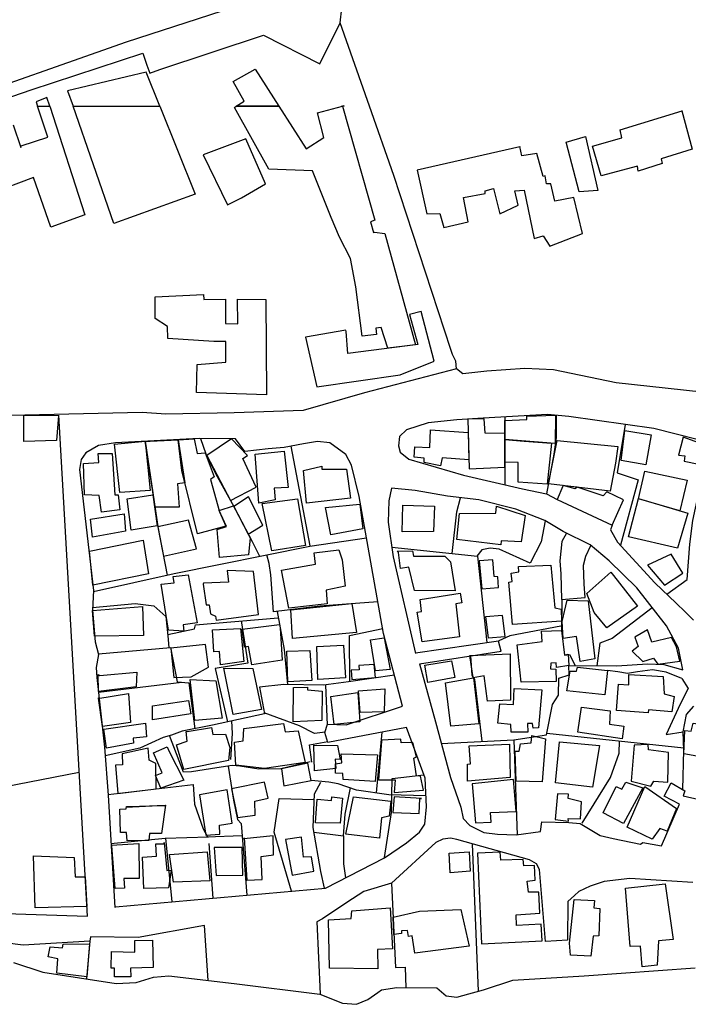
# Model space of a CAD drawing. Units: millimetres. Extents: x -1109 to 3856, y 299 to 2024.
# Drawn here: x 3535 to 3692, y 452 to 682 of the extents above; entities that cross this region are included whole.
import ezdxf

# ---------------------------------------------------------------- set-up
doc = ezdxf.new("R2010")
doc.units = ezdxf.units.MM
doc.header["$LTSCALE"] = 5

msp = doc.modelspace()

# ---------------------------------------------------------------- linework, layer by layer
at = {"color": 253}
for p, q in [((3617.165, 662.057, 834.6), (3610.275, 681.587, 834.6)), ((3610.565, 662.057, 842.7), (3611.185, 662.227, 842.7)), ((3611.185, 662.227, 842.7), (3611.225, 662.057, 842.33)), ((3648.905, 589.237, 826.19), (3648.865, 573.337, 825.66)), ((3603.245, 558.977, 824.58), (3598.795, 582.367, 823.97)), ((3553.635, 524.687, 822.69), (3573.225, 527.027, 822.69)), ((3607.345, 517.087, 823.53), (3606.925, 526.347, 823.38)), ((3620.075, 515.307, 824.1), (3618.725, 501.097, 824.17)), ((3658.745, 515.127, 824.52), (3690.835, 511.677, 824.87)), ((3570.905, 475.557, 823.84), (3569.485, 490.507, 823.29)), ((3578.995, 490.777, 824.01), (3587.345, 491.087, 824.41)), ((3580.515, 476.417, 823.96), (3579.635, 489.207, 823.65)), ((3641.214, 489.185, 825.644), (3642.675, 454.607, 824.46))]:
    msp.add_line(p, q, dxfattribs=at)
at = {"color": 253, "extrusion": (-0.284461, -0.072388, 0.955951), "elevation": -267.693}
msp.add_lwpolyline([(313.579, 3682.019), (334.224, 3679.804), (345.252, 3679.157)], dxfattribs=at)
at = {"color": 253, "extrusion": (-0.039179, 0.057512, 0.997576), "elevation": 715.453}
msp.add_lwpolyline([(-3283.059, 1602.65), (-3282.229, 1609.908), (-3286.257, 1610.123), (-3287.16, 1602.723)], close=True, dxfattribs=at)
at = {"color": 253, "extrusion": (0.217142, -0.02467, 0.975828), "elevation": 1581.116}
msp.add_lwpolyline([(964.134, -3284.252), (973.967, -3284.252), (977.389, -3284.71)], dxfattribs=at)
at = {"color": 253, "extrusion": (-0.022465, -0.045974, 0.99869), "elevation": 717.16}
msp.add_lwpolyline([(3056.318, 2167.486), (3068.166, 2169.527), (3069.627, 2161.037), (3058.132, 2158.387)], close=True, dxfattribs=at)
at = {"color": 253, "extrusion": (-0.008411, -0.012435, 0.999887), "elevation": 787.467}
msp.add_lwpolyline([(3558.403, 567.603), (3570.944, 570.194), (3572.183, 562.303), (3559.183, 559.653)], close=True, dxfattribs=at)
at = {"color": 253, "extrusion": (-0.044604, -0.046761, 0.99791), "elevation": 635.018}
msp.add_lwpolyline([(2235.541, 2951.722), (2251.549, 2964.102), (2267.055, 2950.948)], dxfattribs=at)
at = {"color": 253, "extrusion": (-0.312508, -0.068297, 0.947457), "elevation": -380.101}
msp.add_lwpolyline([(236.581, 3701.59), (245.623, 3701.308), (253.837, 3700.246)], dxfattribs=at)
at = {"color": 253, "extrusion": (0.021497, -0.134782, 0.990642), "elevation": 823.725}
msp.add_lwpolyline([(3701.425, 69.704), (3689.278, 69.411), (3686.538, 68.605)], dxfattribs=at)
at = {"color": 253, "extrusion": (-0.034512, -0.024228, 0.999111), "elevation": 685.927}
msp.add_lwpolyline([(1644.209, 3291.466), (1635.278, 3297.632), (1638.442, 3304.983)], dxfattribs=at)
at = {"color": 253, "extrusion": (-0.011515, 0.002597, 0.99993), "elevation": 784.141}
msp.add_lwpolyline([(3638.13, 529.343), (3657.291, 532.253), (3656.701, 534.673), (3637.219, 531.823)], dxfattribs=at)
at = {"color": 253, "extrusion": (-0.001958, 0.002128, 0.999996), "elevation": 818.827}
msp.add_lwpolyline([(3637.973, 530.296), (3638.763, 526.406), (3632.473, 525.236), (3631.733, 529.336)], close=True, dxfattribs=at)
at = {"color": 253, "extrusion": (0.210093, 0.065876, 0.97546), "elevation": 1589.997}
msp.add_lwpolyline([(-586.92, -3303.721), (-581.159, -3305.992), (-578.356, -3306.764)], dxfattribs=at)
at = {"color": 253, "extrusion": (0.123341, -0.027674, 0.991978), "elevation": 1247.81}
msp.add_lwpolyline([(1284.919, -3273.479), (1288.794, -3272.055), (1290.46, -3276.089)], dxfattribs=at)
at = {"color": 253, "extrusion": (-0.033184, 0.018467, 0.999279), "elevation": 712.485}
msp.add_lwpolyline([(-2215.144, 2955.281), (-2224.16, 2969.764), (-2204.979, 2981.351)], dxfattribs=at)
at = {"color": 253, "extrusion": (-0.01615, -0.006078, 0.999851), "elevation": 762.405}
msp.add_lwpolyline([(809.575, 3621.475), (813.666, 3629.906), (822.198, 3624.952), (818.239, 3617.156)], close=True, dxfattribs=at)
at = {"color": 253, "extrusion": (0.39653, -0.075034, 0.91495), "elevation": 2148.679}
msp.add_lwpolyline([(1153.902, -2830.441), (1158.899, -2829.797), (1165.263, -2829.871)], dxfattribs=at)
at = {"color": 253, "extrusion": (0.031177, -0.492387, 0.869818), "elevation": 586.203}
msp.add_lwpolyline([(3580.395, 635.504), (3593.177, 635.99), (3603.335, 635.585)], dxfattribs=at)
at = {"color": 253}
for points, elevation in [([(3635.825, 486.957), (3640.505, 487.287), (3640.745, 482.757), (3636.085, 482.387)], 825.36), ([(3607.595, 471.357), (3612.905, 471.677), (3613.035, 473.437), (3622.025, 474.177), (3622.585, 464.537), (3619.025, 464.417), (3619.175, 459.847), (3607.845, 459.997)], 825.41), ([(3562.225, 466.487), (3566.345, 466.587), (3566.455, 460.137), (3561.205, 460.027), (3561.245, 457.997), (3557.435, 458.017), (3557.435, 459.997), (3556.605, 460.047), (3556.715, 463.887), (3562.225, 463.787)], 824.86)]:
    msp.add_lwpolyline(points, close=True, dxfattribs=dict(at, elevation=elevation))
at = {"color": 253, "extrusion": (-0.140132, 0.052645, 0.988732), "elevation": 328.577}
msp.add_lwpolyline([(-1735.554, 3350.249), (-1733.722, 3349.313), (-1725.231, 3352.453)], dxfattribs=at)
at = {"color": 253, "extrusion": (-0.637812, -0.013386, 0.770075), "elevation": -1636.88}
msp.add_lwpolyline([(-391.713, 3267.688), (-382.889, 3266.515), (-382.89, 3266.512)], dxfattribs=at)
msp.add_polyline3d([(3712.685, 662.057, 833.61), (3712.585, 669.937, 833.61), (3711.865, 674.057, 834.04), (3710.505, 678.517, 834.26), (3707.825, 684.647, 834.54), (3705.485, 688.927, 834.54), (3702.865, 692.457, 834.86), (3700.095, 695.407, 834.86), (3698.545, 697.377, 835.06), (3694.495, 700.677, 835.06), (3692.075, 702.107, 835.06), (3689.595, 703.587, 835.32), (3686.145, 705.187, 835.32), (3683.255, 706.407, 835.28), (3678.015, 707.927, 835.28), (3673.245, 708.727, 835.26), (3668.675, 709.027, 835.26), (3665.335, 708.797, 834.76), (3650.635, 706.197, 834.2), (3613.415, 694.387, 833.13), (3560.195, 677.047, 831.78), (3517.495, 662.057, 829.86)])
at = {"color": 253}
for points in [[(3526.695, 662.057, 833.37), (3537.885, 665.877, 833.37), (3564.025, 674.527, 833.82), (3564.985, 671.657, 835.87), (3565.685, 669.847, 835.87), (3568.035, 670.667, 834.31), (3592.375, 678.727, 834.4), (3605.565, 672.017, 835.04), (3610.275, 681.587, 835.09), (3611.055, 688.577, 835.03), (3657.285, 703.107, 836.58), (3662.585, 704.367, 836.8), (3670.435, 704.167, 837.31), (3677.085, 703.107, 837.61), (3685.485, 700.867, 837.83), (3690.345, 698.447, 837.99), (3695.815, 694.097, 838.21), (3701.705, 687.447, 838.28), (3705.305, 682.357, 838.13), (3707.685, 678.017, 837.64), (3708.895, 667.547, 837.64), (3708.455, 662.057, 832.52)], [(3533.695, 657.687, 836.97), (3535.495, 652.417, 836.75), (3535.565, 652.787, 834.43), (3541.775, 654.777, 834.5), (3539.375, 662.057, 834.59), (3542.235, 662.057, 834.08), (3550.475, 636.627, 834.08), (3542.465, 633.717, 833.92), (3538.435, 645.337, 834.33), (3528.465, 641.637, 834.31)], [(3708.455, 662.057, 832.52), (3702.965, 594.167, 832.52), (3674.975, 597.217, 831.47), (3660.325, 600.297, 831.22), (3653.595, 600.567, 831.2), (3644.675, 599.927, 831.2), (3639.075, 599.307, 831.79), (3637.545, 600.477, 832.6), (3637.445, 602.297, 832.81), (3636.655, 603.897, 833.3), (3636.225, 605.017, 834.6), (3622.875, 645.857, 834.6), (3617.165, 662.057, 834.6)], [(3637.545, 600.477, 832.6), (3616.015, 594.917, 824.49), (3601.645, 590.707, 827.37), (3585.505, 590.197, 826.76), (3569.435, 589.857, 826.09), (3563.935, 590.277, 825.76), (3536.395, 589.637, 825.12), (3503.675, 589.227, 824.69), (3487.345, 587.607, 824.5), (3428.885, 582.107, 824.36), (3422.765, 580.787, 823.27), (3398.095, 573.277, 821.49), (3394.765, 561.727, 820.88), (3387.385, 536.827, 820.28), (3385.495, 531.007, 819.94), (3376.155, 501.867, 819.81), (3372.215, 490.467, 819.43), (3370.215, 484.197, 819.11), (3440.745, 476.677, 820.55), (3486.085, 474.337, 821.56), (3551.085, 472.227, 823.89), (3544.375, 589.667, 825.48)], [(3693.945, 583.977, 828.16), (3683.815, 586.537, 827.71), (3663.905, 589.347, 827.02), (3658.865, 589.777, 827.02), (3643.795, 588.957, 826.52), (3637.635, 588.517, 825.8), (3630.965, 587.847, 824.64), (3625.825, 586.187, 824.4), (3624.185, 584.647, 824.29), (3623.975, 582.477, 824.3), (3624.365, 580.967, 824.23), (3626.385, 579.337, 824.23), (3639.245, 575.557, 825.52), (3653.055, 572.377, 825.66), (3658.695, 571.207, 825.61), (3661.135, 569.847, 826.2), (3674.065, 563.867, 826.01), (3673.695, 562.747, 826.08), (3675.345, 559.867, 826.08), (3684.085, 550.357, 826.39), (3689.085, 545.547, 826.39), (3691.185, 543.547, 826.39), (3693.085, 541.577, 826.24)], [(3660.935, 589.607, 827.07), (3660.955, 584.377, 826.99), (3660.355, 580.497, 826.75), (3658.695, 571.207, 825.61)], [(3677.115, 587.477, 827.4), (3675.255, 576.097, 826.63), (3680.125, 574.457, 826.63), (3675.995, 559.157, 826.05)], [(3577.595, 584.157, 824.73), (3578.835, 580.577, 824.8), (3581.095, 575.957, 824.94), (3585.015, 568.927, 825.01), (3589.705, 560.017, 824.96), (3591.425, 556.587, 824.18)], [(3686.835, 547.717, 826.4), (3691.665, 551.157, 826.46), (3692.225, 559.427, 826.78), (3692.955, 564.917, 826.87), (3694.825, 573.597, 826.96), (3696.585, 577.677, 827.32), (3698.125, 582.047, 827.99)], [(3421.045, 580.257, 823.38), (3425.205, 550.417, 822.17), (3430.255, 520.287, 821.57), (3432.015, 496.527, 821.29), (3493.905, 494.957, 822.12), (3528.675, 498.857, 822.28), (3528.575, 501.967, 822.29), (3549.155, 505.997, 824.56)], [(3690.655, 529.987, 825.28), (3689.585, 535.017, 825.61), (3686.755, 540.227, 825.61), (3679.835, 549.167, 825.75), (3673.365, 555.467, 825.75), (3668.865, 559.247, 825.61), (3662.545, 562.387, 825.47), (3658.295, 564.917, 825.48), (3651.455, 567.597, 825.6), (3642.825, 569.807, 825.39), (3635.475, 570.637, 824.91), (3627.925, 572.017, 824.83), (3622.375, 572.567, 824.68), (3621.705, 569.577, 825.52), (3621.585, 564.527, 825.52), (3622.705, 556.427, 824.41), (3627.975, 533.807, 824.4)], [(3658.335, 564.897, 825.75), (3657.425, 559.977, 826.01), (3654.835, 554.967, 825.62), (3647.605, 558.207, 825.55), (3645.435, 558.497, 825.55), (3643.495, 558.117, 825.53), (3642.335, 556.567, 825.38)], [(3552.465, 548.277, 823.71), (3571.445, 552.537, 824.12), (3603.165, 558.967, 824.33), (3616.505, 560.857, 824.84)], [(3663.335, 561.997, 825.38), (3662.285, 560.007, 825.32), (3661.785, 555.527, 825.32), (3661.995, 552.427, 825.32), (3662.175, 546.467, 825.2), (3667.695, 546.927, 825.32), (3667.485, 550.027, 825.41), (3667.375, 554.447, 825.48), (3667.895, 556.627, 825.49), (3669.085, 559.067, 825.3)], [(3619.175, 545.917, 824.85), (3605.555, 544.897, 824.81), (3594.725, 543.517, 823.86), (3594.075, 552.197, 823.79), (3593.695, 554.897, 823.72), (3593.125, 556.937, 823.66)], [(3552.285, 544.547, 823.05), (3562.255, 545.537, 822.25), (3566.645, 544.967, 821.89), (3569.455, 542.457, 822.1), (3569.945, 537.897, 823.04), (3570.125, 535.147, 823.03)], [(3662.275, 546.477, 825.7), (3662.195, 539.197, 825.76), (3662.865, 533.397, 825.66), (3664.025, 533.527, 825.4), (3665.405, 530.927, 825.34)], [(3683.435, 544.517, 826.02), (3674.055, 537.267, 825.37), (3671.155, 536.237, 825.37), (3670.465, 530.907, 825.64)], [(3569.905, 538.257, 823.52), (3576.195, 539.537, 823.21), (3576.375, 540.467, 823.21), (3595.795, 542.177, 823.49)], [(3587.075, 541.407, 823.44), (3588.675, 531.507, 823.44), (3580.995, 530.287, 823.01), (3583.945, 517.737, 823.13)], [(3553.655, 533.677, 823.13), (3570.515, 535.187, 823), (3572.135, 527.117, 823.06), (3574.875, 526.887, 823.06), (3576.235, 516.137, 822.69)], [(3640.875, 533.197, 824.14), (3641.135, 528.667, 824.19), (3641.785, 527.647, 824.19), (3643.505, 513.197, 824.19)], [(3628.875, 531.377, 824.4), (3632.615, 517.777, 824.15), (3636.205, 504.737, 824.21), (3638.555, 497.747, 824.21), (3639.105, 495.137, 824.21), (3640.675, 493.497, 824.2), (3643.995, 491.787, 824.21), (3647.195, 491.467, 824.28), (3651.535, 491.297, 824.71), (3657.275, 492.067, 824.93), (3657.545, 494.297, 824.88), (3663.895, 494.147, 824.73), (3666.525, 493.927, 824.1), (3671.235, 491.127, 823.97), (3674.265, 490.377, 823.66), (3680.675, 489.097, 823.95), (3681.235, 489.467, 823.95), (3685.595, 488.727, 824.13), (3689.805, 498.457, 824.25), (3686.265, 500.307, 824.25), (3687.905, 503.487, 824.25), (3691.125, 501.577, 824.38), (3690.705, 500.397, 824.24), (3694.415, 499.547, 823.95)], [(3650.975, 513.557, 824.39), (3658.655, 514.687, 824.74), (3660.085, 521.797, 824.24), (3661.515, 524.007, 824.8), (3661.535, 527.967, 824.84), (3664.015, 528.767, 825.14), (3663.885, 530.937, 825.44), (3675.165, 530.877, 825.29), (3682.325, 531.337, 824.78), (3686.185, 531.207, 824.77), (3690.655, 529.987, 825.07)], [(3623.035, 528.737, 824.73), (3612.295, 527.107, 824.09), (3606.375, 526.367, 822.99), (3597.105, 526.507, 823.18), (3591.375, 525.857, 823.39), (3592.555, 519.617, 823.37), (3580.385, 516.967, 823.05), (3573.285, 515.547, 822.89), (3570.815, 514.667, 822.87), (3568.825, 514.107, 822.87), (3563.375, 511.617, 823.74), (3555.235, 509.817, 823.41)], [(3690.385, 527.957, 825.07), (3686.725, 529.397, 824.91), (3683.515, 529.947, 824.89), (3680.005, 529.467, 824.88), (3677.645, 529.127, 824.97), (3675.375, 529.447, 824.98), (3672.985, 529.807, 825.72)], [(3690.385, 527.957, 825.14), (3691.835, 525.547, 825.14), (3689.985, 521.907, 825.21), (3686.725, 514.797, 824.61), (3690.685, 515.447, 825.33)], [(3606.785, 515.357, 823.43), (3604.325, 515.027, 823.29), (3600.805, 516.807, 823.26), (3592.515, 519.837, 823.15)], [(3690.625, 501.877, 824.97), (3690.855, 511.117, 824.97), (3690.685, 515.447, 825.1), (3691.485, 519.487, 825.1), (3693.215, 521.397, 825.31)], [(3603.265, 508.387, 824.17), (3599.965, 507.607, 824.52), (3596.415, 506.717, 824.52), (3591.225, 506.647, 824.02), (3586.775, 507.367, 823.5), (3584.985, 507.527, 823.16), (3581.435, 506.997, 822.7), (3575.435, 506.057, 822.21), (3573.615, 505.937, 821.95), (3570.315, 514.527, 822.19)], [(3667.055, 494.007, 824.49), (3673.685, 504.677, 824.72), (3675.685, 510.417, 824.92), (3675.775, 513.297, 824.94)], [(3584.065, 507.397, 823.17), (3585.315, 499.417, 823.28), (3586.275, 494.887, 823.32), (3587.125, 493.957, 823.49), (3588.445, 477.127, 823.73)], [(3630.385, 500.417, 824.14), (3621.715, 500.667, 824.14), (3614.165, 501.747, 824.09), (3609.835, 503.247, 823.73), (3607.665, 503.617, 823.64), (3603.505, 504.027, 825.28)], [(3606.625, 478.767, 824.25), (3605.805, 482.657, 824.25), (3603.945, 493.007, 823.55), (3604.315, 500.867, 823.63), (3605.815, 503.607, 823.6)], [(3620.735, 485.957, 823.6), (3622.335, 496.517, 824.27), (3622.535, 504.447, 824.53), (3629.925, 505.317, 824.45)], [(3555.905, 500.717, 823.79), (3575.875, 503.067, 822.25), (3576.185, 498.467, 822.61), (3578.205, 492.657, 822.88), (3579.215, 490.787, 822.93)], [(3598.895, 478.067, 823.29), (3594.845, 491.907, 823.12), (3595.995, 499.787, 823.48), (3604.255, 499.577, 823.69)], [(3604.145, 491.907, 823.64), (3611.115, 491.057, 823.66), (3611.125, 484.437, 822.8), (3611.565, 481.207, 822.42)], [(3663.625, 466.597, 826.72), (3658.415, 466.257, 826.56), (3657.045, 483.127, 826.1), (3656.315, 484.457, 825.99), (3654.665, 485.377, 825.92), (3637.635, 490.197, 825.57), (3636.145, 490.457, 825.5), (3634.365, 490.287, 825.22), (3632.695, 489.467, 825.16), (3622.375, 479.957, 824.87), (3615.835, 478.007, 824.91), (3611.835, 475.437, 824.63), (3606.135, 471.557, 824.56), (3604.825, 470.887, 824.36), (3605.635, 453.987, 824.25), (3605.665, 453.987, 824.25)], [(3692.975, 480.127, 826.8), (3678.205, 481.027, 826.89), (3672.155, 480.317, 826.8), (3668.865, 479.257, 826.69), (3666.235, 478.017, 826.51), (3665.216, 477.028, 826.392)], [(3622.375, 479.957, 824.87), (3623.265, 460.137, 825.86), (3625.525, 460.257, 825.78), (3625.665, 455.448, 824.373), (3625.685, 455.477, 824.34)], [(3579.395, 457.147, 823.85), (3578.485, 470.007, 823.86), (3562.955, 467.177, 824.05), (3551.775, 467.367, 824.11), (3551.615, 466.337, 824.11), (3536.015, 465.407, 823.94), (3516.945, 467.847, 823.05)], [(3533.755, 461.337, 823.31), (3540.665, 459.077, 823.35), (3557.825, 456.427, 823.37), (3562.505, 456.647, 823.38), (3566.525, 457.927, 823.39), (3570.135, 458.247, 823.28), (3585.435, 456.397, 823.5), (3605.555, 453.957, 823.87), (3610.835, 451.797, 823.97), (3614.135, 451.547, 824.1), (3616.825, 452.667, 824.14), (3619.165, 454.307, 824.25), (3620.025, 454.957, 824.29), (3623.555, 455.457, 824.36), (3632.985, 455.417, 824.42), (3635.165, 453.547, 824.41), (3637.635, 453.207, 824.25), (3640.435, 454.007, 824.41), (3643.925, 454.947, 824.49), (3650.815, 457.227, 824.69), (3667.465, 458.237, 825.15), (3693.475, 460.127, 825.89)]]:
    msp.add_polyline3d(points, dxfattribs=at)
for points in [[(3568.065, 662.057, 837.53), (3564.855, 670.067, 836.12), (3546.435, 665.687, 834.45), (3547.705, 662.057, 834.45)], [(3585.945, 662.057, 842.15), (3587.825, 663.277, 842.15), (3585.205, 667.867, 841.61), (3590.375, 670.757, 842.19), (3595.935, 662.057, 842.34)], [(3542.235, 662.057, 834.08), (3541.575, 664.117, 834.17), (3539.035, 663.097, 834.59), (3539.375, 662.057, 834.59)], [(3568.065, 662.057, 837.53), (3576.305, 641.467, 837.53), (3557.285, 634.577, 835.39), (3547.705, 662.057, 834.45)], [(3595.935, 662.057, 842.34), (3602.335, 652.057, 842.34), (3606.465, 654.757, 842.34), (3604.965, 660.537, 842.34), (3610.895, 662.057, 842.7), (3618.415, 635.347, 842.33), (3617.455, 634.927, 841.57), (3618.155, 632.447, 841.57), (3618.385, 632.547, 842.41), (3620.765, 632.267, 842.41), (3627.965, 606.167, 842.14), (3621.445, 605.317, 842.25), (3619.925, 610.177, 842.09), (3618.685, 610.047, 841.65), (3618.805, 608.557, 841.71), (3615.435, 608.167, 841.62), (3613.975, 619.727, 841.52), (3612.765, 626.387, 841.52), (3610.185, 631.337, 841.52), (3608.175, 636.017, 841.52), (3603.795, 646.947, 841.57), (3593.615, 647.307, 841.52), (3585.545, 661.797, 841.56), (3585.945, 662.057, 842.15)], [(3690.345, 661.017, 837.54), (3692.795, 652.027, 837.41), (3685.575, 649.707, 837.16), (3685.795, 648.607, 837.16), (3680.185, 646.847, 837.17), (3679.975, 647.987, 837.21), (3671.495, 645.717, 836.25), (3669.465, 652.687, 836.4), (3676.335, 654.637, 836.64), (3675.955, 656.507, 836.48), (3690.445, 661.007, 837.64)], [(3588.175, 654.417, 835.46), (3578.235, 650.647, 835.15), (3583.885, 638.987, 835.3), (3587.215, 640.557, 835.49), (3592.805, 643.857, 835.5)], [(3667.845, 654.977, 836.74), (3670.715, 642.297, 836.24), (3666.285, 641.987, 836.03), (3663.245, 653.627, 836.3)], [(3652.435, 652.507, 836.71), (3628.335, 647.097, 836.04), (3630.605, 636.847, 836.14), (3633.685, 636.897, 836.2), (3634.595, 633.667, 836.2), (3640.335, 634.987, 835.84), (3639.195, 640.637, 836.01), (3644.325, 641.597, 836.23), (3644.265, 642.237, 836.31), (3646.275, 642.767, 836.33), (3647.695, 636.827, 836.35), (3652.015, 638.907, 836.38), (3651.215, 642.247, 836.42), (3653.415, 642.387, 836.46), (3655.805, 631.087, 836.11), (3657.885, 631.657, 836.11), (3659.445, 629.257, 836.16), (3667.105, 632.197, 836.3), (3665.075, 640.677, 836.44), (3660.615, 639.817, 836.66), (3659.665, 643.867, 836.4), (3658.665, 643.887, 836.35), (3658.375, 645.717, 836.2), (3657.865, 645.627, 836.34), (3656.385, 650.987, 836.57), (3652.895, 650.447, 836.65), (3652.435, 652.597, 836.62)], [(3592.865, 616.787, 833.16), (3593.085, 594.387, 832.35), (3576.675, 594.987, 832.35), (3576.835, 601.547, 832.35), (3583.495, 602.057, 832.68), (3583.525, 606.887, 832.68), (3580.735, 606.947, 833.06), (3569.945, 607.617, 833.06), (3569.825, 610.407, 833.06), (3566.955, 612.297, 832.98), (3566.945, 617.357, 833.02), (3578.305, 617.917, 833.19), (3578.385, 616.767, 832.83), (3583.405, 616.857, 832.72), (3583.455, 611.107, 832.86), (3586.305, 611.047, 832.86), (3586.275, 616.817, 832.76)], [(3611.625, 609.597, 903.95), (3602.225, 607.897, 904.15), (3604.825, 596.277, 905.46), (3624.405, 599.077, 905.32), (3632.345, 602.277, 905.16), (3629.255, 613.907, 904.62), (3626.555, 613.227, 904.62), (3628.515, 606.237, 904.86), (3612.075, 604.107, 904.16), (3611.725, 609.277, 903.87)], [(3536.175, 589.617, 825.2), (3544.275, 589.567, 825.2), (3543.845, 583.717, 824.69), (3536.165, 583.497, 824.61)], [(3640.265, 588.707, 825.91), (3640.545, 577.087, 826.04), (3648.875, 577.467, 826.08), (3648.895, 585.347, 826.04), (3644.255, 585.407, 826.43), (3644.025, 588.787, 826.04)], [(3660.745, 589.607, 827.24), (3660.705, 583.017, 827.03), (3648.885, 583.907, 826.61), (3648.895, 588.387, 826.86), (3654.075, 588.667, 827.1), (3654.045, 589.417, 827.1)], [(3557.635, 474.357, 824.54), (3606.905, 478.787, 823.96), (3620.675, 485.917, 823.96), (3625.825, 489.407, 824.04), (3628.935, 491.927, 824.22), (3630.145, 493.787, 824.34), (3630.505, 497.847, 824.34), (3630.205, 504.567, 824.29), (3625.885, 516.397, 824.49), (3607.455, 512.937, 823.55), (3606.755, 515.257, 823.54), (3607.375, 517.177, 823.54), (3611.695, 517.047, 823.64), (3624.925, 521.467, 824.58), (3620.505, 538.457, 824.58), (3614.765, 570.547, 824.9), (3612.945, 577.907, 824.06), (3611.655, 580.447, 824.06), (3607.925, 583.127, 823.97), (3605.025, 583.487, 823.86), (3601.715, 582.917, 823.78), (3597.225, 582.077, 823.71), (3593.435, 581.727, 823.62), (3587.955, 581.117, 823.35), (3585.795, 584.117, 824.77), (3577.275, 584.157, 824.83), (3557.625, 583.177, 824.29), (3553.655, 582.497, 823.47), (3550.725, 580.807, 823.31), (3549.575, 579.217, 823.28), (3549.235, 576.917, 823.61), (3552.475, 548.537, 823.57), (3552.255, 543.967, 823.06), (3552.885, 536.517, 824.04), (3553.675, 533.577, 823.18), (3553.135, 530.497, 823.18), (3553.245, 528.167, 824.38), (3555.085, 511.837, 823.85), (3555.925, 500.557, 823.66), (3557.465, 474.267, 824.67)], [(3572.335, 583.857, 824.92), (3576.075, 584.097, 824.94), (3576.785, 580.627, 825.14), (3578.635, 580.797, 824.91), (3580.745, 575.177, 824.91), (3579.905, 574.557, 824.91), (3582.025, 566.947, 825.21), (3583.485, 563.617, 824.95), (3576.885, 561.867, 824.95), (3573.215, 576.697, 825.39), (3572.335, 583.857, 825.01)], [(3584.825, 584.107, 825.26), (3579.025, 580.177, 825.1), (3584.595, 569.667, 825.1), (3590.635, 572.787, 824.86), (3587.505, 579.467, 825.56), (3588.585, 580.157, 825.7)], [(3631.485, 586.227, 825.53), (3640.345, 585.567, 825.64), (3640.495, 579.197, 825.33), (3634.245, 579.667, 825.82), (3633.805, 577.747, 825.95), (3629.985, 578.547, 825.56), (3630.035, 579.557, 825.54), (3627.675, 579.787, 825.29), (3627.825, 582.227, 825.29), (3631.345, 582.097, 825.57)], [(3677.055, 586.077, 828.88), (3683.215, 585.067, 828.75), (3681.975, 578.007, 827.99), (3676.145, 579.037, 827.92)], [(3690.695, 584.507, 827.67), (3689.595, 580.307, 827.47), (3691.075, 580.107, 827.47), (3690.925, 578.887, 827.47), (3694.345, 578.127, 827.58), (3695.225, 582.847, 827.74)], [(3564.595, 583.527, 824.99), (3565.765, 571.997, 824.79), (3558.675, 571.497, 824.72), (3557.445, 582.817, 824.72)], [(3565.745, 583.577, 825.22), (3572.335, 583.857, 825.74), (3573.935, 573.797, 824.6), (3572.175, 573.537, 824.55), (3572.595, 568.057, 824.44), (3566.965, 568.047, 824.2), (3564.595, 583.527, 825.22)], [(3659.845, 583.077, 826.73), (3658.825, 573.457, 826.7), (3652.025, 573.957, 826.24), (3652.055, 578.537, 826.35), (3648.875, 578.597, 826.13), (3648.925, 583.907, 826.63), (3653.435, 583.567, 826.7)], [(3675.355, 582.337, 826.97), (3674.855, 578.407, 826.68), (3673.615, 571.817, 826.42), (3659.155, 573.547, 826.53), (3661.185, 583.697, 826.39)], [(3556.855, 580.677, 825.16), (3557.495, 570.957, 825.06), (3558.285, 571.007, 824.84), (3558.655, 567.487, 824.79), (3554.395, 566.907, 825.55), (3553.855, 570.827, 825.53), (3550.395, 570.937, 824.59), (3550.135, 578.337, 824.78), (3553.735, 578.557, 825.63), (3553.595, 580.697, 825.63)], [(3597.195, 581.207, 825.39), (3598.115, 572.717, 824.92), (3594.865, 572.517, 825.12), (3595.065, 569.787, 825.18), (3591.245, 569.047, 824.75), (3590.395, 580.527, 824.81)], [(3611.765, 577.007, 825.71), (3612.705, 570.207, 825.68), (3602.405, 569.017, 825.56), (3601.695, 576.677, 825.27), (3605.995, 577.727, 825.3), (3606.035, 577.017, 825.3)], [(3681.725, 576.547, 827.29), (3691.625, 574.377, 827.61), (3689.935, 567.237, 827.28), (3680.255, 570.067, 827.13)], [(3662.505, 573.037, 826.37), (3661.135, 569.847, 826.2), (3674.065, 563.867, 826.01), (3676.695, 569.777, 826.2), (3672.835, 571.667, 826.14), (3671.925, 570.707, 826.37), (3665.885, 572.747, 826.69), (3665.395, 572.347, 826.69), (3662.595, 573.137, 826.56)], [(3566.385, 570.957, 824.32), (3567.435, 563.737, 824.17), (3561.345, 562.717, 824.1), (3560.375, 570.007, 824.2)], [(3585.285, 568.407, 824.56), (3589.245, 560.887, 824.82), (3588.815, 556.927, 825.13), (3582.065, 556.247, 824.53), (3581.485, 562.817, 824.43), (3583.675, 563.557, 824.66), (3581.925, 567.307, 824.87)], [(3600.275, 569.997, 824.93), (3602.225, 559.057, 824.84), (3594.265, 557.867, 824.82), (3592.035, 568.957, 824.82)], [(3614.935, 568.817, 825.52), (3615.655, 563.017, 825.39), (3608.105, 561.607, 825.47), (3606.905, 567.987, 825.47)], [(3625.015, 568.517, 825.38), (3632.405, 568.317, 825.38), (3632.195, 562.397, 825.28), (3624.875, 562.267, 825.19)], [(3653.665, 566.127, 825.81), (3652.765, 559.927, 825.81), (3648.035, 560.207, 825.47), (3647.955, 559.227, 825.48), (3637.645, 560.477, 825.29), (3638.285, 566.607, 825.41), (3646.815, 566.687, 825.79), (3646.975, 568.327, 825.71)], [(3559.705, 566.537, 824.3), (3560.005, 562.487, 824.45), (3552.305, 561.057, 824.06), (3551.765, 565.247, 824.08)], [(3567.575, 563.467, 824.66), (3568.885, 556.617, 824.74), (3576.675, 558.337, 824.74), (3574.795, 565.017, 824.86)], [(3610.775, 555.757, 824.59), (3611.475, 549.577, 824.57), (3607.055, 548.627, 824.92), (3607.265, 545.447, 824.75), (3598.295, 544.407, 824.51), (3596.535, 553.277, 824.44), (3604.495, 554.697, 824.82), (3604.225, 557.337, 824.8), (3609.975, 558.057, 824.62)], [(3623.695, 557.777, 825.53), (3627.245, 557.827, 825.7), (3627.495, 556.557, 825.78), (3634.835, 556.597, 825.78), (3636.145, 555.237, 826.01), (3637.245, 548.467, 826.38), (3627.725, 548.577, 826.15), (3626.395, 554.047, 826.07), (3624.435, 553.677, 825.97), (3623.955, 557.427, 825.51)], [(3682.355, 554.477, 826.85), (3686.335, 549.817, 826.66), (3690.625, 552.577, 826.79), (3687.875, 557.067, 826.83)], [(3642.925, 555.477, 826.46), (3643.505, 548.927, 826.14), (3647.405, 549.257, 825.91), (3647.235, 551.757, 826.04), (3646.365, 551.827, 826.1), (3646.115, 555.747, 826.18)], [(3659.675, 554.507, 825.93), (3660.595, 544.447, 825.86), (3662.135, 544.147, 825.86), (3662.165, 541.387, 825.72), (3650.665, 540.567, 825.62), (3649.815, 550.477, 826.1), (3650.595, 550.647, 826.1), (3650.375, 552.597, 825.88), (3652.155, 552.897, 825.88), (3652.075, 554.157, 825.71)], [(3574.685, 552.187, 823.62), (3576.805, 540.977, 823.8), (3573.485, 540.527, 823.8), (3573.635, 539.017, 823.8), (3570.075, 539.277, 823.64), (3568.385, 550.067, 823.59), (3571.415, 550.317, 823.78), (3571.145, 551.847, 823.7)], [(3578.175, 550.067, 823.43), (3578.885, 545.157, 823.53), (3579.605, 545.197, 823.54), (3579.915, 543.047, 823.54), (3581.125, 542.527, 823.52), (3581.235, 541.617, 823.34), (3591.145, 542.947, 823.38), (3590.025, 552.997, 823.57), (3583.815, 553.237, 823.61), (3584.145, 550.477, 823.95), (3578.315, 550.227, 823.43)], [(3674.345, 552.027, 826.23), (3680.005, 544.847, 826.23), (3672.835, 539.817, 825.8), (3669.825, 543.407, 825.84), (3668.135, 547.807, 825.84), (3673.705, 552.867, 826.19)], [(3629.025, 546.407, 825.29), (3638.415, 547.917, 825.33), (3638.805, 545.627, 825.25), (3637.405, 545.387, 825.73), (3638.265, 537.717, 825.59), (3629.505, 536.477, 825.27), (3628.335, 543.487, 825.27), (3629.405, 543.657, 825.33)], [(3563.975, 544.767, 824.09), (3564.255, 538.017, 824.09), (3552.775, 537.807, 824.14), (3552.265, 543.857, 823.95)], [(3613.075, 545.527, 824.91), (3614.135, 538.687, 824.7), (3599.165, 537.307, 824.67), (3598.765, 543.997, 824.47)], [(3663.495, 546.257, 825.35), (3668.415, 546.127, 825.41), (3670.025, 532.507, 825.67), (3666.585, 531.877, 825.55), (3665.695, 537.747, 826.14), (3662.575, 537.307, 825.94), (3662.305, 541.297, 825.72)], [(3644.335, 542.357, 825.36), (3645.005, 537.467, 825.99), (3648.985, 537.757, 826.06), (3648.325, 542.657, 825.19)], [(3596.255, 539.757, 823.44), (3596.755, 532.217, 823.58), (3589.605, 531.147, 823.58), (3588.795, 535.427, 823.45), (3587.895, 535.277, 823.44), (3587.375, 539.477, 823.43), (3596.055, 540.547, 823.45)], [(3586.955, 539.657, 823.3), (3587.735, 531.897, 823.34), (3582.295, 531.087, 823.37), (3582.065, 534.277, 823.52), (3580.735, 534.197, 823.52), (3580.395, 539.327, 823.43)], [(3662.195, 539.197, 825.76), (3662.865, 533.397, 825.66), (3663.755, 533.627, 825.52), (3663.885, 530.937, 825.44), (3661.035, 530.517, 825.47), (3660.905, 531.587, 825.47), (3659.695, 531.507, 825.38), (3659.585, 530.157, 825.1), (3660.845, 530.087, 825.05), (3660.945, 527.247, 824.9), (3652.715, 527.057, 825.04), (3651.775, 535.847, 825.12), (3657.675, 536.587, 825.33), (3657.515, 539.007, 825.41)], [(3679.365, 537.577, 826.33), (3680.175, 535.457, 826.32), (3678.765, 534.327, 826.32), (3681.225, 531.877, 826.32), (3683.735, 532.657, 825.7), (3684.765, 531.257, 825.88), (3689.915, 531.987, 826.54), (3689.165, 535.377, 826.54), (3687.995, 537.517, 826.25), (3683.385, 536.427, 826.01), (3682.345, 539.337, 826.01)], [(3570.655, 535.027, 823.34), (3571.325, 528.167, 823.34), (3575.365, 528.317, 823.41), (3579.465, 530.567, 823.43), (3578.775, 535.927, 823.65)], [(3611.065, 535.757, 825.06), (3611.545, 528.107, 824.96), (3605.075, 527.677, 824.86), (3604.835, 535.417, 824.9)], [(3620.595, 537.417, 825.05), (3622.025, 530.027, 825.05), (3618.615, 529.687, 825.05), (3617.425, 536.957, 825.01)], [(3603.235, 534.447, 824.63), (3603.675, 527.447, 824.66), (3598.065, 527.117, 824.46), (3597.785, 534.337, 824.36)], [(3640.695, 533.287, 824.64), (3650.125, 533.707, 824.83), (3650.195, 522.857, 824.78), (3644.815, 522.607, 824.62), (3644.025, 528.577, 824.79), (3641.475, 528.077, 824.58)], [(3618.315, 531.207, 824.81), (3614.715, 530.957, 824.82), (3614.795, 529.927, 825), (3612.875, 529.837, 824.8), (3613.015, 527.647, 824.8), (3618.615, 528.167, 824.8)], [(3554.005, 528.657, 823.91), (3562.685, 529.407, 823.96), (3562.485, 525.997, 824.2), (3553.675, 524.887, 824.25), (3553.625, 528.847, 823.91)], [(3589.825, 530.267, 823.4), (3591.855, 520.617, 823.5), (3585.265, 519.487, 823.39), (3583.065, 530.307, 823.24)], [(3672.985, 529.807, 825.72), (3672.355, 524.067, 825.62), (3663.395, 524.997, 825.25), (3664.205, 529.657, 825.25), (3665.705, 529.657, 825.46), (3665.925, 530.597, 825.57), (3672.985, 529.807, 825.72)], [(3686.045, 528.367, 825.43), (3686.215, 524.287, 825.69), (3688.565, 523.677, 825.58), (3688.045, 520.077, 825.59), (3682.595, 520.557, 825.71), (3682.475, 519.897, 825.76), (3675.075, 520.437, 825.21), (3675.535, 526.577, 825.14), (3677.975, 526.407, 825.41), (3677.985, 528.817, 825.44)], [(3581.175, 527.397, 823.2), (3582.625, 518.657, 823.12), (3576.275, 518.037, 823.05), (3575.195, 527.657, 823.04)], [(3641.535, 528.087, 824.29), (3642.825, 517.287, 824.19), (3636.265, 516.747, 824.19), (3634.995, 526.867, 824.67)], [(3553.535, 523.267, 824.06), (3560.725, 524.367, 824.13), (3561.145, 517.597, 824.17), (3554.595, 516.647, 824.14), (3553.645, 523.307, 823.89)], [(3606.125, 524.917, 824.04), (3606.015, 518.087, 824.17), (3599.295, 517.727, 824.25), (3599.335, 525.837, 823.89), (3602.625, 525.887, 823.98), (3602.665, 525.287, 824.08)], [(3614.455, 524.647, 824.57), (3614.915, 517.777, 824.6), (3608.905, 517.127, 823.68), (3608.125, 523.697, 823.66)], [(3620.775, 525.517, 824.32), (3620.645, 520.127, 824.52), (3615.025, 519.937, 825.07), (3614.645, 525.047, 825.11)], [(3657.565, 525.297, 824.97), (3656.765, 516.357, 824.97), (3655.515, 516.307, 825.01), (3655.415, 517.377, 825.25), (3654.175, 517.387, 825.25), (3654.315, 515.347, 825.07), (3650.415, 515.367, 825.07), (3650.335, 517.127, 825.12), (3647.275, 517.457, 825.16), (3647.725, 521.997, 825.38), (3650.895, 521.857, 825.22), (3651.115, 525.567, 824.8)], [(3566.305, 521.547, 823.2), (3574.755, 522.767, 823.06), (3575.295, 519.657, 823.06), (3566.315, 518.267, 823.47)], [(3673.585, 520.307, 825.36), (3673.395, 517.237, 825.22), (3676.795, 516.707, 825.14), (3676.415, 513.767, 825.3), (3665.995, 515.317, 825.17), (3666.845, 521.217, 825.17)], [(3564.685, 517.477, 823.47), (3564.895, 514.227, 823.47), (3561.825, 513.947, 824.18), (3561.885, 512.737, 824.18), (3555.555, 511.607, 824.02), (3554.935, 516.017, 823.96)], [(3587.735, 516.237, 823.86), (3597.055, 517.367, 824.38), (3597.445, 515.407, 824.54), (3600.465, 515.627, 824.61), (3602.075, 508.207, 824.44), (3592.575, 506.787, 824.44), (3585.885, 507.587, 823.53), (3585.515, 512.987, 823.64), (3587.595, 513.277, 823.89)], [(3699.155, 516.567, 825.76), (3698.205, 508.897, 825.67), (3690.885, 510.287, 825.1), (3691.105, 515.717, 825.52), (3692.555, 515.587, 825.62), (3693.065, 517.477, 825.58)], [(3574.415, 515.457, 823.23), (3580.145, 516.467, 823.13), (3580.485, 514.777, 823.13), (3583.465, 514.887, 822.6), (3584.485, 511.777, 822.58), (3584.125, 508.727, 822.75), (3573.635, 506.597, 823.03), (3571.915, 512.407, 823.02), (3574.465, 513.207, 823.17), (3574.245, 515.507, 822.99)], [(3620.015, 513.237, 824.37), (3619.325, 504.157, 824.37), (3623.195, 504.187, 824.77), (3622.985, 501.217, 824.84), (3629.805, 501.777, 824.51), (3629.155, 505.047, 824.48), (3628.215, 505.087, 824.61), (3627.555, 509.237, 824.51), (3628.175, 509.527, 824.42), (3627.365, 512.907, 824.64), (3624.585, 512.807, 824.37), (3624.515, 513.727, 824.24), (3620.075, 513.487, 824.19)], [(3650.025, 512.517, 825.02), (3650.145, 504.717, 824.66), (3640.125, 503.847, 824.6), (3640.125, 507.867, 825), (3640.855, 507.947, 825), (3640.555, 512.157, 824.72)], [(3658.455, 513.757, 825.14), (3657.625, 503.727, 824.72), (3651.585, 503.817, 824.67), (3651.335, 510.857, 824.96), (3652.295, 510.917, 825.09), (3652.595, 512.637, 825.14), (3655.055, 512.827, 825.14), (3655.195, 514.587, 825.01)], [(3679.235, 512.297, 825.25), (3678.535, 503.857, 825.23), (3683.125, 502.667, 825.26), (3683.785, 503.857, 825.25), (3687.075, 503.627, 825.18), (3687.245, 510.577, 825.23), (3682.595, 511.217, 825.27), (3682.525, 512.477, 825.27)], [(3559.255, 510.267, 823.98), (3559.305, 507.717, 824.16), (3557.695, 507.617, 824.07), (3558.235, 500.997, 823.98), (3567.165, 502.047, 824.12), (3567.115, 508.017, 824.01), (3565.545, 508.767, 823.98), (3565.345, 511.627, 823.89)], [(3570.145, 510.967, 824.16), (3573.685, 504.087, 824.33), (3568.315, 502.177, 824.16), (3567.005, 505.147, 823.89), (3568.565, 505.787, 823.93), (3566.595, 510.477, 824.12), (3569.745, 511.937, 824.25)], [(3604.135, 512.287, 824.27), (3609.705, 512.207, 824.19), (3610.275, 508.947, 824.06), (3609.105, 508.987, 824.26), (3609.305, 506.787, 824.32), (3604.325, 506.307, 824.61)], [(3619.085, 509.997, 824.53), (3618.545, 503.787, 824.4), (3611.035, 504.227, 823.89), (3610.925, 505.627, 823.89), (3609.225, 505.737, 823.84), (3609.255, 507.937, 823.92), (3610.675, 508.127, 824.1), (3610.535, 510.267, 824.06)], [(3596.585, 506.727, 825.28), (3597.145, 502.737, 825.28), (3603.505, 504.027, 825.28), (3602.725, 508.047, 825.35)], [(3584.835, 502.027, 824.63), (3586.285, 495.337, 824.66), (3590.425, 495.917, 824.66), (3590.285, 499.197, 824.66), (3593.425, 499.837, 824.59), (3592.605, 503.637, 824.71)], [(3650.895, 504.217, 825.09), (3641.265, 503.237, 824.97), (3642.025, 494.097, 824.82), (3645.665, 494.207, 824.54), (3645.535, 496.477, 824.53), (3651.545, 496.737, 824.76)], [(3681.255, 502.327, 825.07), (3676.735, 493.937, 824.98), (3671.935, 496.467, 824.75), (3675.015, 502.627, 824.8), (3676.335, 501.947, 824.8), (3677.285, 503.597, 824.75)], [(3577.345, 500.687, 824.25), (3578.795, 491.197, 824.33), (3582.115, 491.397, 824.36), (3582.025, 493.537, 824.36), (3585.005, 493.977, 824.47), (3583.865, 501.817, 824.24)], [(3661.215, 500.907, 825.08), (3660.715, 494.877, 825.75), (3663.785, 494.487, 825.85), (3663.765, 495.087, 825.85), (3666.615, 495.017, 825.85), (3666.845, 499.047, 825.37), (3663.735, 499.757, 825.21), (3663.835, 500.777, 825.16)], [(3681.735, 502.577, 825.05), (3689.155, 497.417, 824.76), (3686.975, 492.167, 824.76), (3685.225, 492.757, 825.07), (3683.455, 490.237, 825.12), (3677.605, 493.047, 825.06)], [(3610.825, 499.897, 823.2), (3610.325, 493.977, 823.31), (3604.545, 494.097, 823.5), (3604.955, 499.597, 823.83), (3608.305, 499.337, 823.88), (3608.325, 500.187, 823.78)], [(3613.455, 500.167, 823.56), (3622.205, 499.197, 824.05), (3621.785, 495.657, 824.05), (3620.035, 495.267, 824.17), (3619.505, 490.467, 823.99), (3611.605, 491.467, 823.83)], [(3629.355, 499.797, 824.89), (3622.955, 500.177, 824.73), (3622.645, 496.537, 825.13), (3628.815, 496.237, 825.16), (3628.975, 499.797, 824.89)], [(3560.055, 497.787, 824.11), (3569.355, 498.227, 824.23), (3568.415, 491.547, 824.26), (3565.635, 491.557, 824.03), (3565.485, 489.967, 823.97), (3560.355, 489.837, 823.96), (3560.215, 491.857, 824.1), (3558.805, 491.807, 824.07), (3558.655, 497.257, 824.07), (3560.195, 497.347, 824.07), (3560.225, 497.927, 824.02), (3569.275, 498.157, 824.31)], [(3569.055, 489.437, 824.62), (3569.715, 482.877, 824.65), (3570.725, 482.957, 824.65), (3570.085, 478.877, 824.26), (3564.275, 478.677, 824.03), (3563.975, 486.007, 824.14), (3567.285, 486.277, 824.8), (3567.095, 489.147, 824.69), (3569.075, 489.157, 824.69)], [(3587.835, 490.597, 825.58), (3588.465, 480.647, 825.19), (3592.065, 480.837, 825), (3591.775, 486.207, 825.11), (3594.685, 486.617, 825.25), (3594.585, 491.027, 825.58), (3587.695, 490.337, 825.56)], [(3597.535, 490.157, 825.15), (3599.025, 481.817, 825.15), (3604.165, 482.787, 824.39), (3603.585, 486.137, 824.47), (3601.745, 486.037, 824.74), (3601.265, 490.727, 824.86)], [(3556.725, 488.827, 823.96), (3563.135, 489.247, 824.28), (3563.175, 481.017, 824.2), (3559.575, 481.047, 824.4), (3559.775, 478.757, 824.45), (3557.575, 478.727, 824.26), (3556.765, 488.697, 824)], [(3570.335, 486.697, 824.45), (3579.125, 487.257, 824.23), (3579.735, 480.477, 824.4), (3571.245, 480.187, 824.55)], [(3580.805, 488.267, 824.57), (3581.215, 481.767, 824.57), (3587.515, 481.837, 824.62), (3587.365, 488.297, 824.66)], [(3642.535, 486.957, 826.3), (3643.435, 465.747, 826.27), (3657.665, 466.447, 826.29), (3657.445, 470.367, 826.3), (3651.635, 470.007, 826.3), (3651.535, 472.517, 826.3), (3657.135, 472.907, 826.3), (3656.865, 477.847, 826.3), (3654.445, 477.847, 826.3), (3654.135, 480.427, 826.3), (3656.015, 480.667, 826.3), (3655.875, 484.087, 826.3), (3653.325, 483.977, 826.3), (3653.225, 485.497, 826.3), (3647.955, 485.367, 826.3), (3647.785, 487.177, 826.3)], [(3538.415, 486.357, 824.36), (3548.005, 485.977, 824.48), (3548.235, 481.447, 824.11), (3550.555, 481.467, 824.09), (3550.965, 474.437, 823.91), (3538.815, 474.167, 823.73)], [(3677.195, 478.787, 827.95), (3686.495, 479.817, 828.1), (3688.355, 466.757, 828.15), (3684.925, 466.417, 828.14), (3684.575, 460.757, 828.14), (3681.125, 460.317, 828.14), (3680.735, 465.177, 828.14), (3678.285, 465.127, 828.14)], [(3665.185, 476.137, 827.38), (3669.955, 475.877, 827.38), (3669.765, 474.177, 827.38), (3671.165, 474.007, 827.38), (3670.905, 467.567, 827.4), (3669.595, 467.547, 827.39), (3669.095, 462.807, 827.48), (3664.285, 463.097, 827.47), (3664.045, 465.907, 827.47)], [(3622.735, 471.997, 825.27), (3628.875, 473.347, 825.82), (3638.625, 473.747, 826.59), (3640.515, 465.207, 827.05), (3627.805, 463.547, 826.8), (3627.195, 467.607, 826.51), (3626.315, 467.437, 826.5), (3626.125, 468.837, 826.5), (3624.655, 468.737, 826.5), (3624.685, 468.157, 826.5), (3622.915, 467.927, 825.47)], [(3545.405, 465.677, 824.99), (3551.565, 465.727, 824.06), (3550.935, 457.997, 823.4), (3543.875, 458.857, 824.94), (3544.145, 462.207, 824.94), (3541.895, 462.637, 824.93), (3542.315, 464.997, 824.94), (3545.245, 464.807, 824.94)]]:
    msp.add_polyline3d(points, close=True, dxfattribs=at)

doc.saveas('drawing.dxf')
